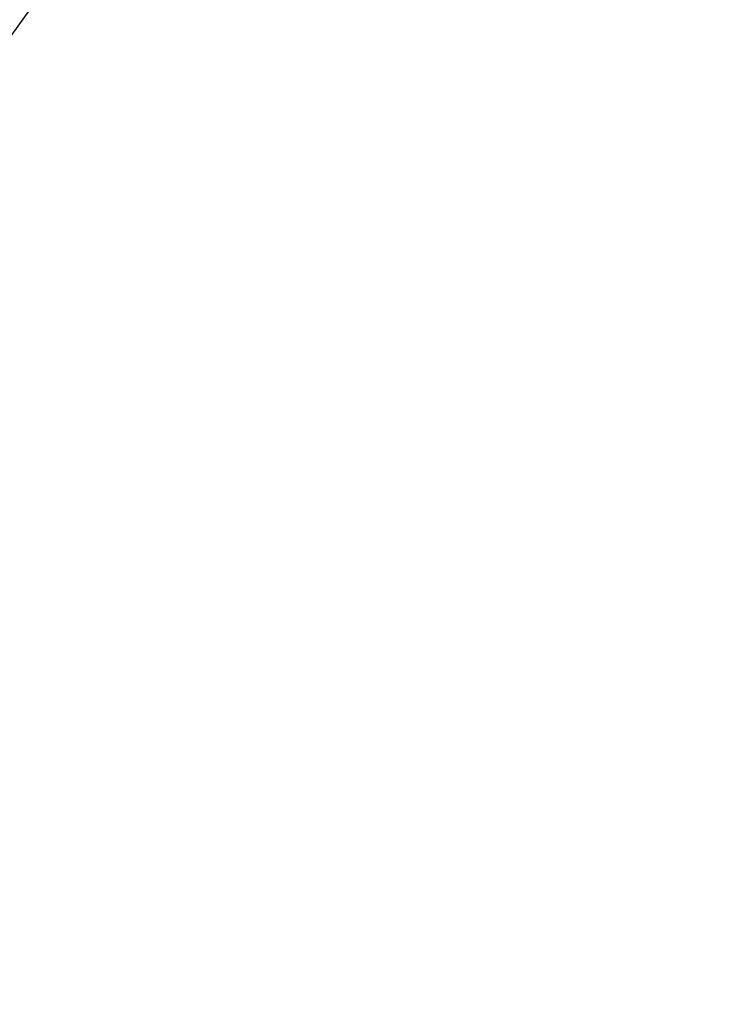
# Model space of a CAD drawing. Units: inches. Extents: x 654 to 1023, y 372 to 659.
# Drawn here: x 947 to 948, y 513 to 514 of the extents above; entities that cross this region are included whole.
import ezdxf

# ---------------------------------------------------------------- set-up
doc = ezdxf.new("R2010")
doc.units = ezdxf.units.IN
doc.header["$MEASUREMENT"] = 0
doc.layers.add('Embeds-Lt', color=143, linetype='Continuous', lineweight=15)
doc.layers.add('LOGO', color=40, linetype='Continuous')

# ---------------------------------------------------------------- blocks, each defined once
blk = doc.blocks.new('OC_IF-01')
at = {"layer": 'LOGO'}
h = blk.add_hatch(color=256, dxfattribs=at)
h.dxf.hatch_style = 1
h.paths.add_polyline_path([(-0.3125, 0.4534406630117189, 1), (0.3125, 0.4534406630117189, 1)])
h.paths.add_polyline_path([(0.3046875, 0.4534406630117189, -1), (-0.3046875, 0.4534406630117189, -1)], flags=16)
h.paths.add_polyline_path([(0.30078125, 0.4534406630117189, -1), (-0.30078125, 0.4534406630117189, -1)], flags=0)
h.paths.add_polyline_path([(0.29296875, 0.4534406630117189, -1), (-0.29296875, 0.4534406630117189, -1)], flags=0)
for radius in [0.3124999999999999, 0.3046874999999999]:
    blk.add_circle((0, 0.4534406630117189), radius, dxfattribs=at)
at = {"layer": 'LOGO', "color": 195}
for radius in [0.3007812499999999, 0.2929687499999999, 0.2773437499999999, 0.2617187499999999]:
    blk.add_circle((0, 0.4534406630117189), radius, dxfattribs=at)
at = {"layer": 'LOGO', "color": 30}
for radius in [0.2968749999999999, 0.2851562499999999]:
    blk.add_circle((0, 0.4534406630117189), radius, dxfattribs=at)

msp = doc.modelspace()

# ---------------------------------------------------------------- block references
at = {"layer": 'Embeds-Lt', "xscale": 13.59999999999999, "yscale": 13.59999999999999, "zscale": 13.59999999999999}
msp.add_blockref('OC_IF-01', (950.1493691346315, 505.7515008330955), dxfattribs=at)

doc.saveas('drawing.dxf')
